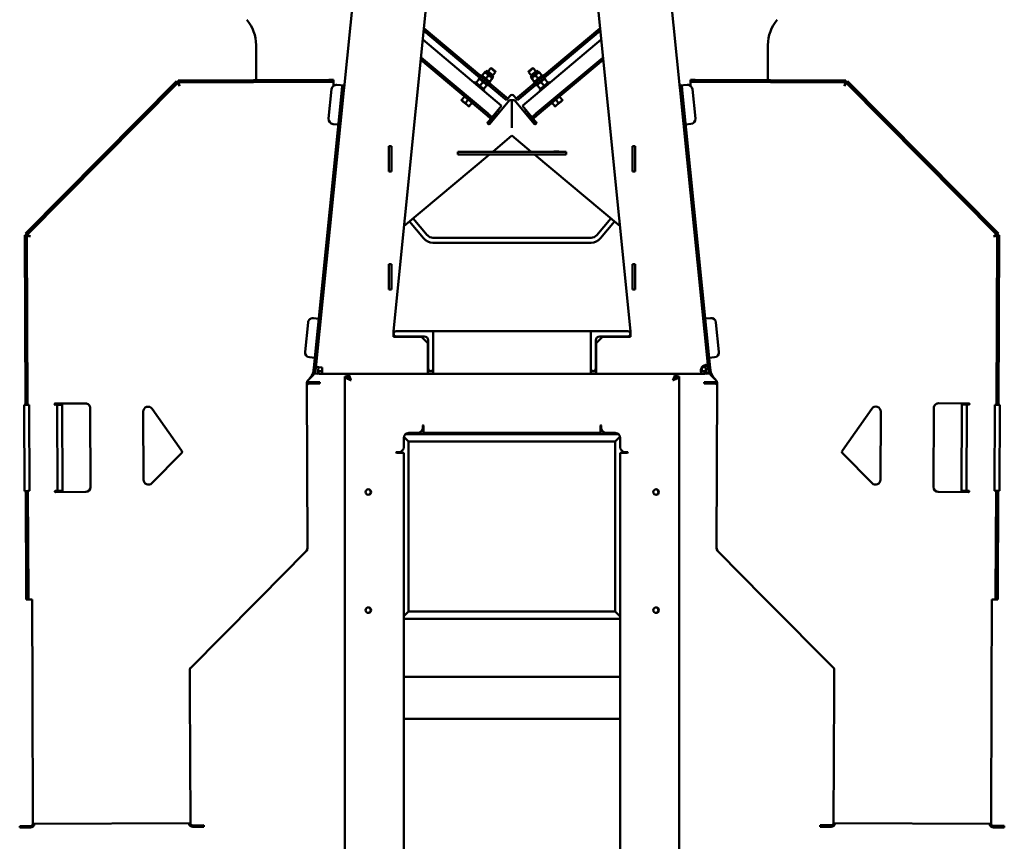
# Model space of a CAD drawing. Units: inches. Extents: x 16 to 149, y 25 to 147.
# Drawn here: x 87 to 137, y 71 to 113 of the extents above; entities that cross this region are included whole.
import ezdxf

# ---------------------------------------------------------------- set-up
doc = ezdxf.new("R2010")
doc.units = ezdxf.units.IN
doc.header["$LTSCALE"] = 10
doc.header["$MEASUREMENT"] = 0
doc.layers.add('Visible (ANSI)', color=7, linetype='Continuous', lineweight=50)

msp = doc.modelspace()

# ---------------------------------------------------------------- linework, layer by layer
at = {"layer": 'Visible (ANSI)'}
for p, q in [((107.362, 143.774), (103.861, 109.112)), ((117.423, 143.774), (120.924, 109.116)), ((106.362, 96.741), (108.341, 116.328)), ((116.444, 116.328), (118.422, 96.741)), ((111.986, 108.72), (107.917, 112.134)), ((116.868, 112.134), (112.798, 108.72)), ((111.919, 108.639), (107.904, 112.008)), ((116.88, 112.008), (112.866, 108.639)), ((99.385, 111.284), (99.385, 109.496)), ((111.864, 108.196), (107.859, 111.557)), ((116.926, 111.557), (112.921, 108.196)), ((125.4, 111.284), (125.4, 109.5)), ((111.19, 107.782), (107.768, 110.654)), ((113.594, 107.782), (117.017, 110.654)), ((111.122, 107.702), (107.755, 110.528)), ((111.175, 109.952), (111.31, 110.113)), ((111.357, 110.116), (111.31, 110.113)), ((111.549, 109.912), (111.31, 110.113)), ((111.357, 110.116), (111.544, 109.959)), ((113.475, 110.113), (113.235, 109.912)), ((113.24, 109.959), (113.428, 110.116)), ((113.428, 110.116), (113.475, 110.113)), ((113.61, 109.952), (113.475, 110.113)), ((113.662, 107.702), (117.03, 110.528)), ((110.687, 109.613), (110.716, 109.649)), ((110.687, 109.613), (111.165, 109.212)), ((110.784, 109.729), (110.824, 109.777)), ((110.824, 109.777), (111.303, 109.375)), ((110.886, 109.754), (110.979, 109.864)), ((111.092, 109.941), (111.022, 109.916)), ((111.078, 109.593), (111.17, 109.703)), ((111.132, 109.988), (111.092, 109.941)), ((111.092, 109.941), (111.418, 109.668)), ((111.457, 109.715), (111.132, 109.988)), ((111.418, 109.668), (111.405, 109.594)), ((111.414, 109.751), (111.549, 109.912)), ((111.457, 109.715), (111.418, 109.668)), ((111.544, 109.959), (111.549, 109.912)), ((113.24, 109.959), (113.235, 109.912)), ((113.37, 109.751), (113.235, 109.912)), ((113.653, 109.988), (113.327, 109.715)), ((113.327, 109.715), (113.367, 109.668)), ((113.367, 109.668), (113.692, 109.941)), ((113.367, 109.668), (113.38, 109.594)), ((113.482, 109.375), (113.96, 109.777)), ((113.707, 109.593), (113.614, 109.703)), ((113.619, 109.212), (114.098, 109.613)), ((113.653, 109.988), (113.692, 109.941)), ((113.692, 109.941), (113.763, 109.916)), ((113.898, 109.754), (113.806, 109.864)), ((114.001, 109.729), (113.96, 109.777)), ((114.098, 109.613), (114.068, 109.649)), ((87.674, 101.712), (95.341, 109.441)), ((95.415, 109.367), (87.748, 101.638)), ((95.415, 109.367), (95.341, 109.441)), ((95.433, 109.48), (103.076, 109.511)), ((95.434, 109.375), (95.433, 109.48)), ((95.434, 109.375), (103.077, 109.406)), ((103.326, 109.512), (103.076, 109.511)), ((103.077, 109.406), (103.327, 109.407)), ((103.326, 109.512), (103.327, 109.407)), ((103.327, 109.407), (103.328, 109.219)), ((103.336, 109.219), (103.328, 109.219)), ((103.499, 109.259), (103.872, 109.222)), ((103.767, 109.232), (103.742, 108.983)), ((103.767, 109.232), (103.872, 109.222)), ((103.847, 108.973), (103.861, 109.112)), ((110.516, 109.41), (110.475, 109.361)), ((110.994, 109.008), (110.516, 109.41)), ((110.72, 109.556), (110.578, 109.386)), ((110.912, 109.395), (110.769, 109.226)), ((111.103, 109.235), (110.961, 109.065)), ((111.165, 109.212), (111.195, 109.247)), ((111.262, 109.327), (111.303, 109.375)), ((111.269, 109.433), (111.362, 109.543)), ((113.515, 109.433), (113.423, 109.543)), ((113.522, 109.327), (113.482, 109.375)), ((113.619, 109.212), (113.589, 109.247)), ((113.681, 109.235), (113.824, 109.065)), ((114.269, 109.41), (113.79, 109.008)), ((113.873, 109.395), (114.015, 109.226)), ((114.064, 109.556), (114.207, 109.386)), ((114.269, 109.41), (114.309, 109.361)), ((120.913, 109.226), (121.286, 109.263)), ((121.017, 109.236), (120.913, 109.226)), ((120.938, 108.977), (120.924, 109.116)), ((121.017, 109.236), (121.042, 108.987)), ((121.448, 109.223), (121.457, 109.223)), ((121.458, 109.411), (121.457, 109.223)), ((121.458, 109.516), (121.708, 109.515)), ((121.458, 109.516), (121.458, 109.411)), ((121.708, 109.41), (121.458, 109.411)), ((129.351, 109.484), (121.708, 109.515)), ((129.351, 109.379), (121.708, 109.41)), ((129.351, 109.379), (129.351, 109.484)), ((129.369, 109.371), (129.444, 109.445)), ((129.369, 109.371), (137.036, 101.641)), ((137.111, 101.715), (129.444, 109.445)), ((102.318, 94.887), (103.742, 108.983)), ((103.847, 108.973), (102.423, 94.877)), ((103.074, 107.543), (103.225, 109.036)), ((109.973, 108.666), (109.837, 108.503)), ((110.994, 109.008), (110.954, 108.96)), ((112.11, 108.479), (111.919, 108.639)), ((111.986, 108.72), (112.178, 108.559)), ((112.296, 108.701), (112.178, 108.559)), ((112.488, 108.701), (112.607, 108.559)), ((112.607, 108.559), (112.798, 108.72)), ((112.866, 108.639), (112.674, 108.479)), ((113.79, 109.008), (113.831, 108.96)), ((114.811, 108.666), (114.948, 108.503)), ((120.938, 108.977), (122.362, 94.881)), ((122.466, 94.891), (121.042, 108.987)), ((121.56, 109.04), (121.71, 107.547)), ((109.822, 108.486), (109.918, 108.406)), ((109.918, 108.406), (110.11, 108.245)), ((110.165, 108.505), (110.028, 108.342)), ((110.11, 108.245), (110.205, 108.165)), ((110.356, 108.345), (110.22, 108.182)), ((112.273, 108.49), (111.262, 107.285)), ((111.864, 108.196), (111.381, 107.622)), ((112.11, 108.479), (112.178, 108.559)), ((112.273, 108.49), (112.392, 108.49)), ((112.392, 107.069), (112.392, 108.49)), ((112.392, 107.069), (112.392, 108.49)), ((112.392, 108.49), (112.511, 108.49)), ((113.523, 107.285), (112.511, 108.49)), ((112.607, 108.559), (112.674, 108.479)), ((112.921, 108.196), (113.403, 107.622)), ((114.428, 108.345), (114.565, 108.182)), ((114.579, 108.165), (114.675, 108.245)), ((114.62, 108.505), (114.756, 108.342)), ((114.675, 108.245), (114.866, 108.406)), ((114.866, 108.406), (114.962, 108.486)), ((111.314, 107.541), (111.122, 107.702)), ((111.179, 107.273), (111.475, 107.625)), ((111.19, 107.782), (111.205, 107.77)), ((111.381, 107.622), (111.205, 107.77)), ((111.314, 107.541), (111.381, 107.622)), ((111.475, 107.625), (111.422, 107.67)), ((111.475, 107.625), (111.515, 107.673)), ((111.678, 107.781), (111.582, 107.861)), ((111.765, 107.884), (111.669, 107.964)), ((113.115, 107.964), (113.02, 107.884)), ((113.202, 107.861), (113.106, 107.781)), ((113.27, 107.673), (113.31, 107.625)), ((113.363, 107.67), (113.31, 107.625)), ((113.31, 107.625), (113.605, 107.273)), ((113.579, 107.77), (113.403, 107.622)), ((113.403, 107.622), (113.47, 107.541)), ((113.662, 107.702), (113.47, 107.541)), ((113.579, 107.77), (113.594, 107.782)), ((103.566, 107.242), (103.298, 107.269)), ((111.166, 107.365), (111.193, 107.398)), ((111.193, 107.398), (111.314, 107.541)), ((113.591, 107.398), (113.47, 107.541)), ((113.591, 107.398), (113.618, 107.365)), ((121.487, 107.273), (121.218, 107.246)), ((112.392, 106.687), (111.413, 105.865)), ((113.372, 105.865), (112.392, 106.687)), ((106.132, 106.146), (106.267, 106.146)), ((106.132, 104.866), (106.132, 106.146)), ((106.267, 106.146), (106.267, 104.866)), ((118.517, 104.866), (118.517, 106.146)), ((118.517, 106.146), (118.652, 106.146)), ((118.652, 106.146), (118.652, 104.866)), ((111.252, 105.73), (106.902, 102.08)), ((109.642, 105.865), (109.764, 105.865)), ((109.642, 105.865), (109.642, 105.73)), ((109.764, 105.73), (109.642, 105.73)), ((112.007, 105.865), (109.764, 105.865)), ((109.764, 105.73), (112.007, 105.73)), ((112.007, 105.865), (112.777, 105.865)), ((112.777, 105.73), (112.007, 105.73)), ((115.02, 105.865), (112.777, 105.865)), ((112.777, 105.73), (115.02, 105.73)), ((117.883, 102.079), (113.533, 105.73)), ((114.512, 105.87), (114.772, 105.87)), ((114.512, 105.865), (114.512, 105.87)), ((114.512, 105.725), (114.512, 105.73)), ((114.772, 105.725), (114.512, 105.725)), ((114.772, 105.87), (114.772, 105.865)), ((114.772, 105.73), (114.772, 105.725)), ((115.02, 105.865), (115.142, 105.865)), ((115.142, 105.73), (115.02, 105.73)), ((115.142, 105.73), (115.142, 105.865)), ((106.267, 104.866), (106.132, 104.866)), ((118.652, 104.866), (118.517, 104.866)), ((107.898, 101.465), (107.183, 102.316)), ((108.089, 101.625), (107.375, 102.477)), ((117.41, 102.477), (116.695, 101.625)), ((117.601, 102.316), (116.886, 101.465)), ((87.67, 93.008), (87.636, 101.619)), ((87.741, 101.619), (87.636, 101.619)), ((87.748, 101.638), (87.674, 101.712)), ((87.775, 93.009), (87.741, 101.619)), ((137.009, 93.013), (137.044, 101.623)), ((137.036, 101.641), (137.111, 101.715)), ((137.044, 101.623), (137.149, 101.623)), ((137.114, 93.012), (137.149, 101.623)), ((116.408, 101.491), (108.377, 101.491)), ((116.408, 101.241), (108.377, 101.241)), ((106.132, 100.146), (106.267, 100.146)), ((106.132, 98.866), (106.132, 100.146)), ((106.267, 100.146), (106.267, 98.866)), ((118.517, 98.866), (118.517, 100.146)), ((118.517, 100.146), (118.652, 100.146)), ((118.652, 100.146), (118.652, 98.866)), ((106.267, 98.866), (106.132, 98.866)), ((118.652, 98.866), (118.517, 98.866)), ((101.877, 95.694), (102.028, 97.186)), ((102.302, 97.41), (102.57, 97.382)), ((122.214, 97.386), (122.483, 97.414)), ((122.757, 97.19), (122.907, 95.697)), ((106.362, 96.466), (106.362, 96.741)), ((108.392, 96.741), (106.501, 96.741)), ((108.392, 96.741), (108.392, 94.899)), ((116.392, 96.741), (108.392, 96.741)), ((108.392, 94.85), (108.392, 96.741)), ((116.392, 94.899), (116.392, 96.741)), ((118.283, 96.741), (116.392, 96.741)), ((116.392, 96.741), (116.392, 94.85)), ((118.422, 96.741), (118.422, 96.466)), ((107.797, 96.466), (106.362, 96.466)), ((106.501, 96.483), (107.934, 96.483)), ((107.797, 96.466), (108.117, 96.146)), ((108.117, 94.899), (108.117, 96.146)), ((108.134, 96.283), (108.134, 94.85)), ((116.65, 94.85), (116.65, 96.283)), ((116.667, 96.146), (116.987, 96.466)), ((116.667, 96.146), (116.667, 94.899)), ((116.85, 96.483), (118.283, 96.483)), ((118.422, 96.466), (116.987, 96.466)), ((102.369, 95.393), (102.101, 95.42)), ((122.684, 95.424), (122.415, 95.397)), ((102.318, 94.887), (102.293, 94.638)), ((102.398, 94.628), (102.293, 94.638)), ((102.394, 94.59), (102.409, 94.738)), ((102.528, 94.576), (102.394, 94.59)), ((102.409, 94.738), (102.423, 94.877)), ((102.428, 94.931), (102.749, 94.899)), ((102.563, 94.918), (102.528, 94.576)), ((102.564, 94.711), (102.749, 94.711)), ((102.564, 94.711), (102.564, 94.576)), ((102.749, 94.576), (102.564, 94.576)), ((102.749, 94.576), (102.749, 94.899)), ((108.117, 94.576), (102.749, 94.576)), ((104.028, 94.576), (104.028, 94.441)), ((108.117, 94.899), (108.117, 94.576)), ((108.117, 94.711), (108.392, 94.711)), ((108.392, 94.576), (108.117, 94.576)), ((108.392, 94.576), (108.392, 94.85)), ((116.392, 94.576), (108.392, 94.576)), ((116.392, 94.85), (116.392, 94.576)), ((116.392, 94.711), (116.667, 94.711)), ((116.667, 94.576), (116.392, 94.576)), ((116.667, 94.576), (116.667, 94.899)), ((122.178, 94.576), (116.667, 94.576)), ((120.757, 94.441), (120.757, 94.576)), ((122.036, 94.899), (122.222, 94.918)), ((122.036, 94.729), (122.036, 94.899)), ((122.178, 94.711), (122.22, 94.711)), ((122.22, 94.576), (122.178, 94.576)), ((122.257, 94.576), (122.217, 94.968)), ((122.22, 94.711), (122.22, 94.576)), ((122.391, 94.59), (122.257, 94.576)), ((122.383, 94.673), (122.362, 94.881)), ((122.383, 94.673), (122.391, 94.59)), ((122.387, 94.632), (122.491, 94.642)), ((122.466, 94.891), (122.491, 94.642)), ((101.993, 85.73), (101.959, 94.081)), ((102.031, 94.259), (102.07, 94.298)), ((102.383, 94.158), (102.083, 94.157)), ((102.384, 94.083), (102.084, 94.082)), ((102.383, 94.158), (102.633, 94.159)), ((102.634, 94.084), (102.384, 94.083)), ((102.634, 94.084), (102.633, 94.159)), ((103.892, 94.441), (103.892, 56.564)), ((120.892, 94.441), (120.892, 56.564)), ((122.151, 94.163), (122.151, 94.088)), ((122.151, 94.163), (122.401, 94.162)), ((122.401, 94.087), (122.151, 94.088)), ((122.701, 94.161), (122.401, 94.162)), ((122.701, 94.086), (122.401, 94.087)), ((122.753, 94.262), (122.714, 94.302)), ((122.792, 85.734), (122.826, 94.085)), ((90.713, 93.081), (89.17, 93.074)), ((134.072, 93.084), (135.614, 93.078)), ((87.848, 93.004), (87.598, 93.003)), ((87.598, 93.003), (87.616, 88.628)), ((87.775, 93.009), (87.67, 93.008)), ((87.67, 93.008), (87.67, 93.003)), ((87.775, 93.004), (87.775, 93.009)), ((87.848, 93.004), (87.866, 88.629)), ((89.358, 93.015), (89.17, 93.014)), ((89.535, 93.011), (89.285, 93.01)), ((89.285, 93.01), (89.303, 88.635)), ((89.358, 93.015), (89.358, 93.01)), ((89.358, 93.015), (89.463, 93.015)), ((89.463, 93.015), (89.463, 93.01)), ((89.535, 93.011), (89.553, 88.636)), ((90.98, 88.832), (90.964, 92.832)), ((93.653, 92.659), (93.667, 89.199)), ((95.601, 90.689), (94.108, 92.804)), ((129.183, 90.693), (130.677, 92.808)), ((131.131, 92.662), (131.117, 89.203)), ((133.805, 88.835), (133.821, 92.835)), ((135.231, 88.645), (135.249, 93.02)), ((135.249, 93.02), (135.499, 93.019)), ((135.481, 88.644), (135.499, 93.019)), ((135.499, 93.019), (135.614, 93.018)), ((136.919, 88.638), (136.936, 93.013)), ((136.936, 93.013), (137.009, 93.013)), ((137.009, 93.013), (137.114, 93.012)), ((137.114, 93.012), (137.186, 93.012)), ((137.169, 88.637), (137.186, 93.012)), ((107.142, 91.576), (107.612, 91.576)), ((107.862, 91.826), (107.862, 91.951)), ((107.892, 91.951), (107.892, 91.899)), ((107.892, 91.576), (107.892, 91.899)), ((116.892, 91.576), (107.892, 91.576)), ((116.892, 91.899), (116.892, 91.951)), ((116.892, 91.576), (116.892, 91.899)), ((116.922, 91.951), (116.922, 91.826)), ((117.172, 91.576), (117.642, 91.576)), ((106.892, 90.856), (106.892, 91.326)), ((107.132, 91.139), (106.897, 91.374)), ((117.808, 91.514), (106.977, 91.514)), ((107.132, 91.139), (117.632, 91.139)), ((107.132, 82.514), (107.132, 91.139)), ((117.884, 91.391), (117.632, 91.139)), ((117.632, 91.139), (117.632, 82.514)), ((117.892, 91.326), (117.892, 90.856)), ((106.517, 90.606), (106.642, 90.606)), ((106.57, 90.576), (106.517, 90.576)), ((106.892, 90.576), (106.57, 90.576)), ((106.632, 90.576), (106.632, 90.606)), ((106.757, 90.634), (106.757, 90.576)), ((106.892, 90.576), (106.892, 31.326)), ((117.892, 31.326), (117.892, 90.576)), ((117.892, 90.576), (118.215, 90.576)), ((118.007, 90.576), (118.007, 90.646)), ((118.132, 90.607), (118.132, 90.576)), ((118.142, 90.606), (118.267, 90.606)), ((118.267, 90.576), (118.215, 90.576)), ((94.095, 89.024), (95.588, 90.529)), ((130.69, 89.028), (129.197, 90.533)), ((87.688, 88.628), (87.616, 88.628)), ((87.688, 88.628), (87.793, 88.629)), ((87.71, 83.369), (87.688, 88.628)), ((87.866, 88.629), (87.793, 88.629)), ((87.815, 83.369), (87.793, 88.629)), ((89.303, 88.635), (89.188, 88.634)), ((89.188, 88.574), (90.731, 88.581)), ((89.553, 88.636), (89.303, 88.635)), ((135.596, 88.578), (134.054, 88.584)), ((135.231, 88.645), (135.481, 88.644)), ((135.304, 88.644), (135.304, 88.639)), ((135.409, 88.639), (135.304, 88.639)), ((135.409, 88.644), (135.409, 88.639)), ((135.409, 88.639), (135.596, 88.638)), ((136.919, 88.638), (137.169, 88.637)), ((136.97, 83.373), (136.991, 88.633)), ((136.991, 88.633), (136.991, 88.638)), ((137.096, 88.632), (136.991, 88.633)), ((137.075, 83.372), (137.096, 88.632)), ((137.096, 88.637), (137.096, 88.632)), ((101.935, 85.567), (101.92, 85.553)), ((101.993, 85.73), (101.993, 85.709)), ((122.792, 85.734), (122.792, 85.713)), ((122.85, 85.571), (122.864, 85.557)), ((99.553, 83.167), (101.92, 85.553)), ((125.231, 83.17), (122.864, 85.557)), ((87.71, 83.369), (87.711, 83.119)), ((87.816, 83.119), (87.711, 83.119)), ((87.816, 83.119), (87.815, 83.369)), ((87.816, 83.119), (88.003, 83.12)), ((88.004, 82.973), (88.003, 83.12)), ((99.408, 83.02), (99.553, 83.167)), ((125.377, 83.024), (125.231, 83.17)), ((136.969, 83.123), (136.781, 83.124)), ((136.781, 82.977), (136.781, 83.124)), ((136.969, 83.123), (136.97, 83.373)), ((136.969, 83.123), (137.074, 83.122)), ((137.075, 83.372), (137.074, 83.122)), ((88.004, 82.973), (88.022, 78.514)), ((99.408, 83.02), (96.017, 79.602)), ((125.377, 83.024), (128.767, 79.606)), ((136.781, 82.977), (136.763, 78.518)), ((107.132, 82.514), (106.892, 82.274)), ((106.892, 82.139), (117.892, 82.139)), ((117.632, 82.514), (107.132, 82.514)), ((117.632, 82.514), (117.892, 82.254)), ((96.017, 79.602), (96.022, 78.546)), ((128.767, 79.606), (128.763, 78.55)), ((106.892, 79.191), (106.902, 79.191)), ((106.902, 79.056), (106.892, 79.056)), ((106.902, 79.191), (117.882, 79.191)), ((106.902, 78.921), (106.902, 79.191)), ((117.882, 78.921), (117.882, 79.191)), ((117.882, 79.191), (117.892, 79.191)), ((117.892, 79.056), (117.882, 79.056)), ((106.902, 77.056), (106.902, 78.921)), ((117.882, 78.921), (117.882, 77.056)), ((88.022, 78.514), (88.022, 78.42)), ((88.049, 71.72), (88.022, 78.42)), ((96.022, 78.546), (96.022, 78.453)), ((96.022, 78.453), (96.049, 71.753)), ((128.762, 78.456), (128.735, 71.757)), ((128.763, 78.55), (128.762, 78.456)), ((136.735, 71.724), (136.762, 78.424)), ((136.763, 78.518), (136.762, 78.424)), ((117.882, 77.056), (106.902, 77.056)), ((87.375, 71.608), (87.625, 71.609)), ((87.375, 71.608), (87.375, 71.533)), ((87.625, 71.609), (87.925, 71.61)), ((96.049, 71.753), (88.049, 71.72)), ((96.475, 71.645), (96.175, 71.643)), ((96.175, 71.568), (96.475, 71.57)), ((96.475, 71.645), (96.725, 71.646)), ((96.725, 71.571), (96.475, 71.57)), ((96.725, 71.571), (96.725, 71.646)), ((128.06, 71.649), (128.31, 71.648)), ((128.06, 71.649), (128.06, 71.574)), ((128.31, 71.573), (128.06, 71.574)), ((128.31, 71.648), (128.61, 71.647)), ((128.31, 71.573), (128.61, 71.572)), ((128.735, 71.757), (136.735, 71.724)), ((137.16, 71.613), (136.86, 71.614)), ((137.16, 71.613), (137.41, 71.612)), ((137.409, 71.537), (137.41, 71.612)), ((87.625, 71.534), (87.375, 71.533)), ((87.625, 71.534), (87.925, 71.535)), ((136.859, 71.539), (137.159, 71.538)), ((137.409, 71.537), (137.159, 71.538))]:
    msp.add_line(p, q, dxfattribs=at)
for centre in [(105.09, 88.576), (119.715, 88.576), (105.09, 82.576), (119.715, 82.576)]:
    msp.add_circle(centre, 0.141, dxfattribs=at)
for centre, radius, start, end in [((97.385, 111.284), 2, 0, 40), ((127.4, 111.284), 2, 140, 180), ((103.473, 109.011), 0.25, 84.2321, 174.2321), ((121.311, 109.014), 0.25, 5.7679, 95.7679), ((112.392, 108.62), 0.125, 41.232, 138.768), ((111.268, 107.88), 0.322, 320, 355.5487), ((113.517, 107.88), 0.322, 184.4513, 220), ((103.323, 107.518), 0.25, 174.2321, 264.2321), ((111.214, 107.325), 0.0625, 140, 320), ((113.57, 107.325), 0.0625, 220, 40), ((121.462, 107.522), 0.25, 275.7679, 5.7679), ((108.377, 101.866), 0.375, 220, 270), ((116.408, 101.866), 0.375, 270, 320), ((108.377, 101.866), 0.625, 220, 270), ((116.408, 101.866), 0.625, 270, 320), ((102.277, 97.161), 0.25, 84.2321, 174.2321), ((122.508, 97.165), 0.25, 5.7679, 95.7679), ((106.501, 96.612), 0.129, 90, 270), ((118.283, 96.612), 0.129, 270, 90), ((107.934, 96.283), 0.2, 0, 90), ((116.85, 96.283), 0.2, 90, 180), ((102.126, 95.668), 0.25, 174.2321, 264.2321), ((122.659, 95.672), 0.25, 275.7679, 5.7679), ((108.263, 94.85), 0.129, 180, 0), ((116.521, 94.85), 0.129, 180, 0), ((122.261, 94.768), 0.27, 147.007, 151.0195), ((102.209, 94.082), 0.25, 135.2321, 180.2321), ((102.084, 93.957), 0.125, 90.2321, 180.2321), ((102.084, 93.957), 0.2, 90.2321, 128.1239), ((122.7, 93.961), 0.2, 51.8761, 89.7679), ((122.7, 93.961), 0.125, 359.7679, 89.7679), ((122.576, 94.086), 0.25, 359.7679, 44.7679), ((89.17, 93.044), 0.03, 90.2321, 270.2321), ((90.714, 92.831), 0.25, 0.2321, 90.2321), ((134.071, 92.834), 0.25, 89.7679, 179.7679), ((135.614, 93.048), 0.03, 269.7679, 89.7679), ((93.903, 92.66), 0.25, 35.2321, 180.2321), ((130.881, 92.663), 0.25, 359.7679, 144.7679), ((107.142, 91.326), 0.25, 90, 180), ((107.612, 91.826), 0.25, 270, 0), ((107.877, 91.951), 0.015, 0, 180), ((116.907, 91.951), 0.015, 0, 180), ((117.172, 91.826), 0.25, 180, 270), ((117.642, 91.326), 0.25, 0, 90), ((95.499, 90.617), 0.125, 315.2321, 35.2321), ((106.517, 90.591), 0.015, 90, 270), ((106.642, 90.856), 0.25, 270, 0), ((118.142, 90.856), 0.25, 180, 270), ((118.267, 90.591), 0.015, 270, 90), ((129.285, 90.621), 0.125, 144.7679, 224.7679), ((93.917, 89.2), 0.25, 180.2321, 315.2321), ((130.867, 89.204), 0.25, 224.7679, 359.7679), ((89.188, 88.604), 0.03, 90.2321, 270.2321), ((90.73, 88.831), 0.25, 270.2321, 0.2321), ((105.07, 88.576), 0.141, 274.0814, 85.9186), ((119.695, 88.576), 0.141, 274.0814, 85.9186), ((134.055, 88.834), 0.25, 179.7679, 269.7679), ((135.596, 88.608), 0.03, 269.7679, 89.7679), ((101.743, 85.729), 0.25, 315.2321, 0.2321), ((101.793, 85.708), 0.2, 315.2321, 0.2321), ((123.042, 85.733), 0.25, 179.7679, 224.7679), ((122.992, 85.712), 0.2, 179.7679, 224.7679), ((105.07, 82.576), 0.141, 274.0814, 85.9186), ((119.695, 82.576), 0.141, 274.0814, 85.9186), ((96.143, 79.551), 0.125, 135.2321, 180.2321), ((128.642, 79.555), 0.125, 359.7679, 44.7679), ((87.924, 71.735), 0.125, 270.2321, 0.2321), ((87.924, 71.735), 0.2, 270.2321, 355.9309), ((96.174, 71.768), 0.2, 184.5333, 270.2321), ((96.174, 71.768), 0.125, 180.2321, 270.2321), ((128.61, 71.772), 0.125, 269.7679, 359.7679), ((128.61, 71.772), 0.2, 269.7679, 355.4667), ((136.86, 71.739), 0.2, 184.0691, 269.7679), ((136.86, 71.739), 0.125, 179.7679, 269.7679)]:
    msp.add_arc(centre, radius, start, end, dxfattribs=at)
for points, weights in [([(110.872, 109.737), (110.872, 109.737), (110.886, 109.754)], [1, 1.0379548493, 1]), ([(110.886, 109.754), (110.923, 109.694), (110.968, 109.657)], [1, 1.0379548493, 1]), ([(110.968, 109.657), (111.012, 109.619), (111.078, 109.593)], [1, 1.0379548493, 1]), ([(110.979, 109.864), (111.022, 109.916), (111.022, 109.916)], [1, 1.07735026919, 1.07735026919]), ([(111.17, 109.703), (111.155, 109.88), (110.979, 109.864)], [1, 1.15470053838, 1]), ([(111.078, 109.593), (111.115, 109.533), (111.159, 109.496)], [1, 1.0379548493, 1]), ([(111.362, 109.543), (111.346, 109.719), (111.17, 109.703)], [1, 1.15470053838, 1]), ([(111.405, 109.594), (111.405, 109.594), (111.362, 109.543)], [1.07735026919, 1.07735026919, 1]), ([(113.423, 109.543), (113.38, 109.594), (113.38, 109.594)], [1, 1.07735026919, 1.07735026919]), ([(113.614, 109.703), (113.438, 109.719), (113.423, 109.543)], [1, 1.15470053838, 1]), ([(113.806, 109.864), (113.63, 109.88), (113.614, 109.703)], [1, 1.15470053838, 1]), ([(113.625, 109.496), (113.67, 109.533), (113.707, 109.593)], [1, 1.0379548493, 1]), ([(113.707, 109.593), (113.772, 109.619), (113.817, 109.657)], [1, 1.0379548493, 1]), ([(113.763, 109.916), (113.763, 109.916), (113.806, 109.864)], [1.07735026919, 1.07735026919, 1]), ([(113.817, 109.657), (113.861, 109.694), (113.898, 109.754)], [1, 1.0379548493, 1]), ([(113.898, 109.754), (113.912, 109.737), (113.912, 109.737)], [1, 1.0379548493, 1]), ([(110.563, 109.369), (110.563, 109.369), (110.578, 109.386)], [1, 1.0379548493, 1]), ([(110.578, 109.386), (110.615, 109.326), (110.659, 109.289)], [1, 1.0379548493, 1]), ([(110.659, 109.289), (110.704, 109.252), (110.769, 109.226)], [1, 1.0379548493, 1]), ([(110.72, 109.556), (110.734, 109.573), (110.734, 109.573)], [1, 1.0379548493, 1]), ([(110.83, 109.493), (110.786, 109.53), (110.72, 109.556)], [1, 1.0379548493, 1]), ([(110.769, 109.226), (110.806, 109.166), (110.851, 109.128)], [1, 1.0379548493, 1]), ([(110.912, 109.395), (110.875, 109.455), (110.83, 109.493)], [1, 1.0379548493, 1]), ([(110.851, 109.128), (110.895, 109.091), (110.961, 109.065)], [1, 1.0379548493, 1]), ([(111.022, 109.332), (110.977, 109.369), (110.912, 109.395)], [1, 1.0379548493, 1]), ([(111.103, 109.235), (111.066, 109.295), (111.022, 109.332)], [1, 1.0379548493, 1]), ([(111.117, 109.252), (111.117, 109.252), (111.103, 109.235)], [1, 1.0379548493, 1]), ([(111.159, 109.496), (111.204, 109.459), (111.269, 109.433)], [1, 1.0379548493, 1]), ([(111.269, 109.433), (111.255, 109.416), (111.255, 109.416)], [1, 1.0379548493, 1]), ([(113.515, 109.433), (113.581, 109.459), (113.625, 109.496)], [1, 1.0379548493, 1]), ([(113.529, 109.416), (113.529, 109.416), (113.515, 109.433)], [1, 1.0379548493, 1]), ([(113.681, 109.235), (113.667, 109.252), (113.667, 109.252)], [1, 1.0379548493, 1]), ([(113.763, 109.332), (113.718, 109.295), (113.681, 109.235)], [1, 1.0379548493, 1]), ([(113.873, 109.395), (113.807, 109.369), (113.763, 109.332)], [1, 1.0379548493, 1]), ([(113.824, 109.065), (113.889, 109.091), (113.934, 109.128)], [1, 1.0379548493, 1]), ([(113.954, 109.493), (113.91, 109.455), (113.873, 109.395)], [1, 1.0379548493, 1]), ([(113.934, 109.128), (113.978, 109.166), (114.015, 109.226)], [1, 1.0379548493, 1]), ([(114.064, 109.556), (113.999, 109.53), (113.954, 109.493)], [1, 1.0379548493, 1]), ([(114.015, 109.226), (114.081, 109.252), (114.125, 109.289)], [1, 1.0379548493, 1]), ([(114.05, 109.573), (114.05, 109.573), (114.064, 109.556)], [1, 1.0379548493, 1]), ([(114.125, 109.289), (114.17, 109.326), (114.207, 109.386)], [1, 1.0379548493, 1]), ([(114.207, 109.386), (114.221, 109.369), (114.221, 109.369)], [1, 1.0379548493, 1]), ([(110.961, 109.065), (110.947, 109.048), (110.947, 109.048)], [1, 1.0379548493, 1]), ([(113.838, 109.048), (113.838, 109.048), (113.824, 109.065)], [1, 1.0379548493, 1]), ([(109.822, 108.486), (109.822, 108.486), (109.837, 108.503)], [1, 1.0379548493, 1]), ([(109.837, 108.503), (109.874, 108.443), (109.918, 108.406)], [1, 1.0379548493, 1]), ([(109.918, 108.406), (109.963, 108.368), (110.028, 108.342)], [1, 1.0379548493, 1]), ([(110.028, 108.342), (110.065, 108.282), (110.11, 108.245)], [1, 1.0379548493, 1]), ([(110.11, 108.245), (110.154, 108.208), (110.22, 108.182)], [1, 1.0379548493, 1]), ([(110.22, 108.182), (110.205, 108.165), (110.205, 108.165)], [1, 1.0379548493, 1]), ([(114.565, 108.182), (114.63, 108.208), (114.675, 108.245)], [1, 1.0379548493, 1]), ([(114.579, 108.165), (114.579, 108.165), (114.565, 108.182)], [1, 1.0379548493, 1]), ([(114.675, 108.245), (114.719, 108.282), (114.756, 108.342)], [1, 1.0379548493, 1]), ([(114.756, 108.342), (114.822, 108.368), (114.866, 108.406)], [1, 1.0379548493, 1]), ([(114.866, 108.406), (114.911, 108.443), (114.948, 108.503)], [1, 1.0379548493, 1]), ([(114.948, 108.503), (114.962, 108.486), (114.962, 108.486)], [1, 1.0379548493, 1])]:
    msp.add_rational_spline(points, weights, degree=2, dxfattribs=at)
for points, knots in [([(95.501, 109.188), (95.47, 109.237), (95.439, 109.286), (95.423, 109.32), (95.412, 109.344), (95.409, 109.361), (95.415, 109.367)], [0, 0, 0, 0, 0.582083, 0.582083, 0.582083, 1, 1, 1, 1]), ([(95.501, 109.188), (95.488, 109.245), (95.475, 109.301), (95.462, 109.336), (95.453, 109.361), (95.443, 109.375), (95.434, 109.375)], [0, 0, 0, 0, 0.582083, 0.582083, 0.582083, 1, 1, 1, 1]), ([(129.283, 109.192), (129.296, 109.249), (129.309, 109.305), (129.322, 109.34), (129.332, 109.365), (129.341, 109.379), (129.351, 109.379)], [0, 0, 0, 0, 0.582083, 0.582083, 0.582083, 1, 1, 1, 1]), ([(129.283, 109.192), (129.314, 109.241), (129.345, 109.29), (129.361, 109.324), (129.372, 109.348), (129.376, 109.364), (129.369, 109.371)], [0, 0, 0, 0, 0.582083, 0.582083, 0.582083, 1, 1, 1, 1]), ([(87.928, 101.553), (87.871, 101.566), (87.815, 101.578), (87.78, 101.591), (87.755, 101.6), (87.741, 101.61), (87.741, 101.619)], [0, 0, 0, 0, 0.582083, 0.582083, 0.582083, 1, 1, 1, 1]), ([(87.928, 101.553), (87.879, 101.584), (87.829, 101.615), (87.795, 101.63), (87.771, 101.641), (87.755, 101.644), (87.748, 101.638)], [0, 0, 0, 0, 0.582083, 0.582083, 0.582083, 1, 1, 1, 1]), ([(136.856, 101.557), (136.906, 101.588), (136.955, 101.618), (136.989, 101.634), (137.013, 101.645), (137.03, 101.648), (137.036, 101.641)], [0, 0, 0, 0, 0.582083, 0.582083, 0.582083, 1, 1, 1, 1]), ([(136.856, 101.557), (136.913, 101.57), (136.97, 101.582), (137.005, 101.595), (137.03, 101.604), (137.044, 101.614), (137.044, 101.623)], [0, 0, 0, 0, 0.582083, 0.582083, 0.582083, 1, 1, 1, 1]), ([(102.293, 94.638), (102.293, 94.638), (102.291, 94.637), (102.284, 94.628), (102.279, 94.622), (102.266, 94.605), (102.258, 94.593), (102.243, 94.566), (102.232, 94.545), (102.201, 94.486), (102.192, 94.467), (102.165, 94.42), (102.148, 94.394), (102.109, 94.34), (102.089, 94.317), (102.07, 94.298)], [0, 0, 0, 0, 0.1134662, 0.1134662, 0.2229217, 0.2229217, 0.3574193, 0.3574193, 0.4873474, 0.4873474, 0.5446833, 0.5446833, 0.6286992, 0.6286992, 0.7201942, 0.7201942, 0.7201942, 0.7201942]), ([(102.07, 94.298), (102.107, 94.334), (102.143, 94.371), (102.22, 94.448), (102.256, 94.484), (102.317, 94.545), (102.344, 94.573), (102.374, 94.604), (102.382, 94.613), (102.394, 94.625), (102.398, 94.628), (102.398, 94.628)], [0, 0, 0, 0, 0.391976, 0.391976, 0.84608, 0.84608, 1.319759, 1.319759, 1.565663, 1.565663, 1.816048, 1.816048, 1.816048, 1.816048]), ([(102.749, 94.729), (102.749, 94.729), (102.748, 94.728), (102.74, 94.725), (102.732, 94.722), (102.709, 94.716), (102.693, 94.714), (102.666, 94.712), (102.656, 94.712), (102.632, 94.712), (102.619, 94.711), (102.607, 94.711)], [0.5793125, 0.5793125, 0.5793125, 0.5793125, 0.5840547, 0.5840547, 0.6584659, 0.6584659, 0.7880887, 0.7880887, 0.8633017, 0.8633017, 0.9475173, 0.9475173, 0.9475173, 0.9475173]), ([(104.028, 94.576), (104.036, 94.576), (104.044, 94.574), (104.069, 94.56), (104.086, 94.542), (104.119, 94.49), (104.135, 94.456), (104.162, 94.393), (104.173, 94.367), (104.188, 94.325), (104.194, 94.311), (104.204, 94.283), (104.21, 94.268), (104.215, 94.254)], [0, 0, 0, 0, 0.181475, 0.181475, 0.545248, 0.545248, 0.909003, 0.909003, 1.142017, 1.142017, 1.258392, 1.258392, 1.374771, 1.374771, 1.374771, 1.374771]), ([(120.57, 94.254), (120.578, 94.276), (120.586, 94.299), (120.611, 94.364), (120.628, 94.406), (120.661, 94.478), (120.677, 94.509), (120.704, 94.546), (120.715, 94.557), (120.73, 94.569), (120.736, 94.572), (120.746, 94.575), (120.752, 94.576), (120.757, 94.576)], [0, 0, 0, 0, 0.181475, 0.181475, 0.545248, 0.545248, 0.909003, 0.909003, 1.142017, 1.142017, 1.258392, 1.258392, 1.374771, 1.374771, 1.374771, 1.374771]), ([(122.178, 94.576), (122.17, 94.576), (122.163, 94.576), (122.149, 94.577), (122.142, 94.577), (122.123, 94.578), (122.112, 94.579), (122.095, 94.581), (122.089, 94.582), (122.078, 94.585), (122.073, 94.587), (122.062, 94.591), (122.057, 94.593), (122.048, 94.598), (122.043, 94.601), (122.035, 94.607), (122.031, 94.611), (122.024, 94.618), (122.02, 94.622), (122.014, 94.631), (122.011, 94.636), (122.004, 94.651), (122, 94.663), (121.996, 94.681), (121.994, 94.688), (121.992, 94.701), (121.992, 94.708), (121.991, 94.722), (121.991, 94.729), (121.991, 94.743), (121.991, 94.749), (121.991, 94.761), (121.992, 94.767), (121.993, 94.783), (121.995, 94.793), (121.999, 94.82), (122.003, 94.836), (122.012, 94.868), (122.018, 94.883), (122.024, 94.899)], [0, 0, 0, 0, 0.062238, 0.062238, 0.123079, 0.123079, 0.23353, 0.23353, 0.299419, 0.299419, 0.365769, 0.365769, 0.43374, 0.43374, 0.502095, 0.502095, 0.570539, 0.570539, 0.638669, 0.638669, 0.706354, 0.706354, 0.840896, 0.840896, 0.907316, 0.907316, 0.973425, 0.973425, 1.039356, 1.039356, 1.095071, 1.095071, 1.143834, 1.143834, 1.229277, 1.229277, 1.357375, 1.357375, 1.487043, 1.487043, 1.487043, 1.487043]), ([(121.993, 94.78), (121.996, 94.77), (122, 94.761), (122.013, 94.743), (122.024, 94.735), (122.044, 94.725), (122.052, 94.722), (122.076, 94.716), (122.092, 94.714), (122.119, 94.712), (122.129, 94.712), (122.152, 94.712), (122.166, 94.711), (122.178, 94.711)], [0.3436655, 0.3436655, 0.3436655, 0.3436655, 0.4467512, 0.4467512, 0.5840547, 0.5840547, 0.6584659, 0.6584659, 0.7880887, 0.7880887, 0.8633017, 0.8633017, 0.9475173, 0.9475173, 0.9475173, 0.9475173]), ([(122.034, 94.915), (122.048, 94.931), (122.062, 94.944), (122.088, 94.966), (122.102, 94.976), (122.145, 95.003), (122.175, 95.016), (122.217, 95.03), (122.23, 95.034), (122.249, 95.038), (122.255, 95.039), (122.266, 95.04), (122.272, 95.041), (122.282, 95.041), (122.287, 95.041), (122.297, 95.04), (122.301, 95.04), (122.309, 95.038), (122.312, 95.037), (122.326, 95.032), (122.335, 95.026), (122.347, 95.008), (122.35, 94.996), (122.351, 94.982)], [0, 0, 0, 0, 0.165383, 0.165383, 0.331361, 0.331361, 0.668465, 0.668465, 0.833974, 0.833974, 0.916044, 0.916044, 0.997965, 0.997965, 1.079956, 1.079956, 1.162145, 1.162145, 1.230722, 1.230722, 1.473053, 1.473053, 1.724341, 1.724341, 1.724341, 1.724341]), ([(122.178, 94.656), (122.178, 94.655), (122.178, 94.628), (122.178, 94.602), (122.178, 94.576)], [0.3781472, 0.3781472, 0.3781472, 0.3781472, 0.389001, 0.581025, 0.581025, 0.581025, 0.581025]), ([(122.217, 94.968), (122.217, 94.973), (122.216, 94.977), (122.215, 94.986), (122.214, 94.989), (122.211, 94.999), (122.209, 95.005), (122.205, 95.012), (122.203, 95.014), (122.2, 95.019), (122.197, 95.021), (122.195, 95.023)], [0, 0, 0, 0, 0.0464563, 0.0464563, 0.0895947, 0.0895947, 0.1684198, 0.1684198, 0.203716, 0.203716, 0.2504971, 0.2504971, 0.2504971, 0.2504971]), ([(122.351, 94.982), (122.326, 94.979), (122.3, 94.977), (122.274, 94.974), (122.272, 94.974)], [-0.581025, -0.581025, -0.581025, -0.581025, -0.389001, -0.3787406, -0.3787406, -0.3787406, -0.3787406]), ([(122.714, 94.302), (122.678, 94.338), (122.641, 94.375), (122.564, 94.452), (122.528, 94.488), (122.467, 94.549), (122.44, 94.577), (122.411, 94.608), (122.402, 94.617), (122.39, 94.629), (122.387, 94.632), (122.387, 94.632)], [0, 0, 0, 0, 0.391976, 0.391976, 0.84608, 0.84608, 1.319759, 1.319759, 1.565663, 1.565663, 1.816048, 1.816048, 1.816048, 1.816048]), ([(122.491, 94.642), (122.491, 94.642), (122.493, 94.64), (122.501, 94.632), (122.506, 94.626), (122.518, 94.608), (122.526, 94.596), (122.542, 94.57), (122.553, 94.549), (122.583, 94.49), (122.593, 94.471), (122.619, 94.424), (122.636, 94.398), (122.676, 94.344), (122.696, 94.32), (122.714, 94.302)], [0, 0, 0, 0, 0.1134662, 0.1134662, 0.2229217, 0.2229217, 0.3574193, 0.3574193, 0.4873474, 0.4873474, 0.5446833, 0.5446833, 0.6286992, 0.6286992, 0.7201942, 0.7201942, 0.7201942, 0.7201942]), ([(104.215, 94.254), (104.193, 94.262), (104.17, 94.27), (104.105, 94.295), (104.063, 94.312), (103.99, 94.345), (103.96, 94.361), (103.923, 94.388), (103.911, 94.399), (103.9, 94.414), (103.897, 94.42), (103.893, 94.43), (103.892, 94.436), (103.892, 94.441)], [0, 0, 0, 0, 0.181475, 0.181475, 0.545248, 0.545248, 0.909003, 0.909003, 1.142017, 1.142017, 1.258392, 1.258392, 1.374771, 1.374771, 1.374771, 1.374771]), ([(103.892, 94.441), (103.918, 94.441), (103.963, 94.441), (104.008, 94.441), (104.027, 94.441)], [-0.581025, -0.581025, -0.581025, -0.581025, -0.389001, -0.238125, -0.238125, -0.238125, -0.238125]), ([(104.027, 94.441), (104.027, 94.432), (104.029, 94.423), (104.036, 94.404), (104.041, 94.395), (104.06, 94.368), (104.079, 94.349), (104.118, 94.318), (104.136, 94.305), (104.174, 94.28), (104.195, 94.267), (104.215, 94.254)], [0, 0, 0, 0, 0.130303, 0.130303, 0.260563, 0.260563, 0.5219361, 0.5219361, 0.7051562, 0.7051562, 0.8883762, 0.8883762, 0.8883762, 0.8883762]), ([(104.215, 94.254), (104.206, 94.268), (104.197, 94.283), (104.178, 94.311), (104.169, 94.324), (104.142, 94.363), (104.123, 94.386), (104.092, 94.416), (104.079, 94.425), (104.054, 94.438), (104.041, 94.441), (104.028, 94.441)], [0, 0, 0, 0, 0.130303, 0.130303, 0.260563, 0.260563, 0.5219361, 0.5219361, 0.7051562, 0.7051562, 0.8883762, 0.8883762, 0.8883762, 0.8883762]), ([(120.757, 94.441), (120.748, 94.441), (120.739, 94.44), (120.72, 94.433), (120.711, 94.428), (120.684, 94.409), (120.665, 94.39), (120.634, 94.351), (120.621, 94.333), (120.596, 94.294), (120.583, 94.274), (120.57, 94.254)], [0, 0, 0, 0, 0.130303, 0.130303, 0.260563, 0.260563, 0.5219361, 0.5219361, 0.7051562, 0.7051562, 0.8883762, 0.8883762, 0.8883762, 0.8883762]), ([(120.57, 94.254), (120.584, 94.263), (120.599, 94.272), (120.627, 94.291), (120.64, 94.3), (120.679, 94.327), (120.702, 94.345), (120.732, 94.377), (120.741, 94.389), (120.754, 94.415), (120.757, 94.428), (120.757, 94.441)], [0, 0, 0, 0, 0.130303, 0.130303, 0.260563, 0.260563, 0.5219361, 0.5219361, 0.7051562, 0.7051562, 0.8883762, 0.8883762, 0.8883762, 0.8883762]), ([(120.892, 94.441), (120.892, 94.433), (120.89, 94.424), (120.876, 94.4), (120.858, 94.383), (120.806, 94.35), (120.772, 94.334), (120.709, 94.307), (120.682, 94.296), (120.641, 94.28), (120.627, 94.275), (120.599, 94.265), (120.584, 94.259), (120.57, 94.254)], [0, 0, 0, 0, 0.181475, 0.181475, 0.545248, 0.545248, 0.909003, 0.909003, 1.142017, 1.142017, 1.258392, 1.258392, 1.374771, 1.374771, 1.374771, 1.374771]), ([(120.757, 94.441), (120.777, 94.441), (120.822, 94.441), (120.867, 94.441), (120.892, 94.441)], [0.238125, 0.238125, 0.238125, 0.238125, 0.389001, 0.581025, 0.581025, 0.581025, 0.581025])]:
    msp.add_open_spline(points, degree=3, knots=knots, dxfattribs=at)
for points in [[(112.298, 108.703), (112.298, 108.702), (112.297, 108.701), (112.296, 108.701)], [(112.488, 108.701), (112.487, 108.701), (112.487, 108.702), (112.486, 108.703)], [(122.178, 94.711), (122.178, 94.693), (122.178, 94.675), (122.178, 94.656)], [(122.272, 94.974), (122.254, 94.972), (122.235, 94.97), (122.217, 94.968)]]:
    msp.add_open_spline(points, degree=3, dxfattribs=at)

doc.saveas('drawing.dxf')
